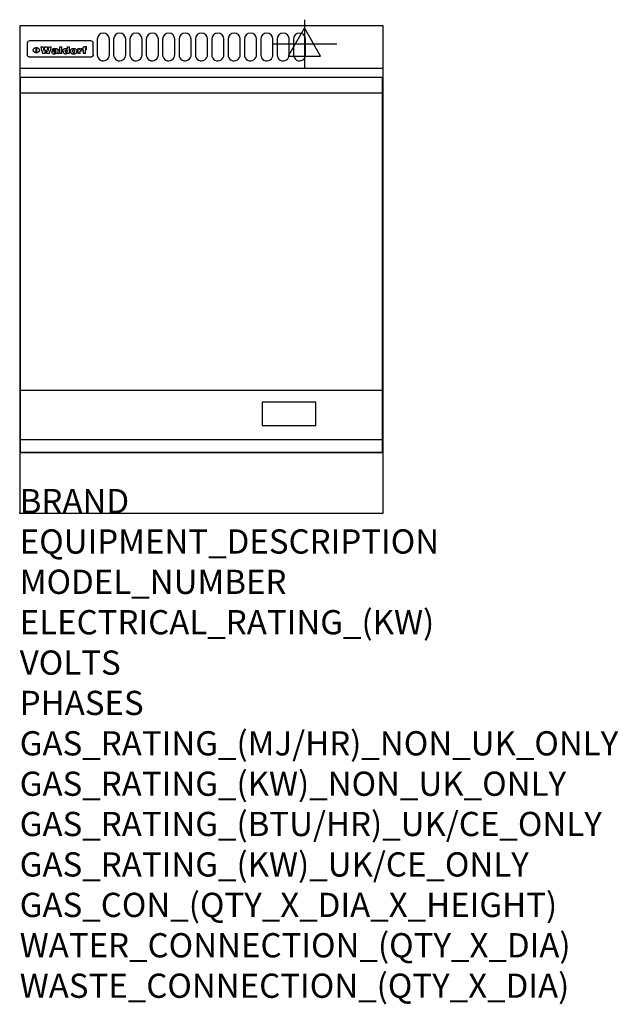
# Model space of a CAD drawing. Extents: x 0 to 988, y -811 to 815.
import ezdxf

# ---------------------------------------------------------------- set-up
doc = ezdxf.new("R2010")
doc.units = 0
doc.header["$LTSCALE"] = 2.5
doc.layers.get('0').update_dxf_attribs({"linetype": 'CONTINUOUS'})
for name, color, linetype in [('Moffat_2D_Electrical', 6, 'CONTINUOUS'), ('Moffat_Detail', 5, 'CONTINUOUS'), ('Moffat_Profile', 1, 'CONTINUOUS')]:
    doc.layers.add(name, color=color, linetype=linetype)
doc.layers.add('Moffat_Notes', color=2, linetype='CONTINUOUS', plot=False)
doc.styles.get("Standard").update_dxf_attribs({"font": 'txt.shx'})

# ---------------------------------------------------------------- blocks, each defined once
blk = doc.blocks.new('ELECTRICAL CONNECTION')
at = {"layer": 'Moffat_2D_Electrical'}
for p, q in [((0, 40), (0, -40)), ((0, 26.7), (-26.7, -20)), ((26.7, -20), (0, 26.7)), ((-53.3, 0), (53.3, 0)), ((-26.7, -20), (26.7, -20))]:
    blk.add_line(p, q, dxfattribs=at)

msp = doc.modelspace()

# ---------------------------------------------------------------- linework, layer by layer
msp.add_point((0, 0))
at = {"layer": 'Moffat_Detail'}
for p, q in [((12.5, 776.5), (12.5, 776.1)), ((12.5, 776.1), (12.5, 773.6)), ((12.5, 773.6), (12.5, 759.5)), ((117.5, 780), (16.5, 780)), ((27.3, 760.3), (27.3, 768.9)), ((27.8, 768.9), (27.8, 760.3)), ((34.6, 770.3), (38.7, 770.3)), ((41.7, 770.3), (45.2, 770.3)), ((48.1, 770.3), (52.1, 770.3)), ((57.2, 764.6), (53.4, 764.6)), ((59.5, 765.3), (59.5, 765.3)), ((59.8, 764.7), (59.8, 764.7)), ((63.5, 759.9), (63.5, 764.4)), ((65.8, 770.3), (65.8, 759)), ((65.8, 770.3), (69.7, 770.3)), ((69.7, 759), (69.7, 770.3)), ((78.3, 770.3), (78.3, 766.3)), ((78.3, 770.3), (82, 770.3)), ((82, 759), (82, 770.3)), ((96, 767.2), (99.5, 767.2)), ((96, 767.2), (96, 759)), ((99.5, 765.6), (99.5, 767.2)), ((102.5, 767.4), (102.8, 767.4)), ((102.8, 764.1), (102.8, 767.4)), ((103.4, 767.2), (104.6, 767.2)), ((103.4, 767.2), (103.4, 765.3)), ((104.6, 765.3), (103.4, 765.3)), ((104.6, 767.7), (104.6, 767.2)), ((104.6, 765.3), (104.6, 759)), ((107.9, 770.6), (110, 770.6)), ((108.4, 767.2), (110, 767.2)), ((110, 765.3), (108.4, 765.3)), ((108.4, 759), (108.4, 765.3)), ((110, 768.4), (110, 770.6)), ((110, 765.3), (110, 767.2)), ((121.5, 776.1), (121.5, 776.5)), ((121.5, 773.6), (121.5, 776.1)), ((121.5, 759.5), (121.5, 773.6)), ((12.5, 759.5), (12.5, 757.1)), ((117.5, 753.3), (16.5, 753.3)), ((42, 759), (37.8, 759)), ((49, 759), (44.9, 759)), ((59.8, 762.4), (59.8, 762.1)), ((63.9, 759), (60.1, 759)), ((63.9, 759), (63.9, 759.2)), ((69.7, 759), (65.8, 759)), ((78.6, 760), (78.6, 759)), ((82, 759), (78.6, 759)), ((99.8, 759), (96, 759)), ((99.8, 759), (99.8, 762.3)), ((108.4, 759), (104.6, 759)), ((121.5, 757.1), (121.5, 759.5)), ((1.5, 694), (598.5, 694)), ((1.5, 203), (598.5, 203)), ((1.5, 121.5), (598.5, 121.5))]:
    msp.add_line(p, q, dxfattribs=at)
for points in [[(128, 783), (128, 757, 1.03045), (148, 757.6), (148, 783, 1), (128, 783, 1)], [(155, 783), (155, 757, 1.03045), (175, 757.6), (175, 783, 1), (155, 783, 1)], [(182, 783), (182, 757, 1.03045), (202, 757.6), (202, 783, 1), (182, 783, 1)], [(209, 783), (209, 757, 1.03045), (229, 757.6), (229, 783, 1), (209, 783, 1)], [(236, 783), (236, 757, 1.03045), (256, 757.6), (256, 783, 1), (236, 783, 1)], [(263, 783), (263, 757, 1.03045), (283, 757.6), (283, 783, 1), (263, 783, 1)], [(290, 783), (290, 757, 1.03045), (310, 757.6), (310, 783, 1), (290, 783, 1)], [(317, 783), (317, 757, 1.03045), (337, 757.6), (337, 783, 1), (317, 783, 1)], [(344, 783), (344, 757, 1.03045), (364, 757.6), (364, 783, 1), (344, 783, 1)], [(371, 783), (371, 757, 1.03045), (391, 757.6), (391, 783, 1), (371, 783, 1)], [(398, 783), (398, 757, 1.03045), (418, 757.6), (418, 783, 1), (398, 783, 1)], [(425, 783), (425, 757, 1.03045), (445, 757.6), (445, 783, 1), (425, 783, 1)], [(452, 783), (452, 757, 1.03045), (472, 757.6), (472, 783, 1), (452, 783, 1)]]:
    msp.add_lwpolyline(points, format="xyb", dxfattribs=at)
at = {"layer": 'Moffat_Detail', "flags": 128}
for points in [[(22.5, 764.5), (22.5, 764.8), (22.5, 765), (22.6, 765.3), (22.7, 765.6), (22.7, 765.9), (22.9, 766.1), (23, 766.4), (23.1, 766.6), (23.3, 766.9), (23.5, 767.1), (23.7, 767.3), (23.9, 767.5), (24.1, 767.7), (24.3, 767.9), (24.6, 768.1), (24.8, 768.3), (25.1, 768.4), (25.4, 768.5), (25.7, 768.6), (26, 768.7), (26.3, 768.8), (26.6, 768.9), (26.9, 768.9), (27.3, 768.9)], [(27.3, 760.3), (26.9, 760.3), (26.6, 760.4), (26.3, 760.4), (26, 760.5), (25.7, 760.6), (25.4, 760.7), (25.1, 760.8), (24.8, 760.9), (24.6, 761.1), (24.3, 761.2), (24.1, 761.4), (23.9, 761.6), (23.7, 761.8), (23.5, 762), (23.3, 762.2), (23.1, 762.4), (23, 762.7), (22.9, 762.9), (22.7, 763.2), (22.7, 763.4), (22.6, 763.7), (22.5, 764), (22.5, 764.2), (22.5, 764.5)], [(27.8, 768.9), (28.1, 768.9), (28.4, 768.9), (28.7, 768.8), (29, 768.7), (29.3, 768.6), (29.6, 768.5), (29.9, 768.4), (30.2, 768.3), (30.4, 768.1), (30.7, 767.9), (30.9, 767.7), (31.1, 767.5), (31.3, 767.3), (31.5, 767.1), (31.7, 766.9), (31.9, 766.6), (32, 766.4), (32.1, 766.1), (32.3, 765.9), (32.3, 765.6), (32.4, 765.3), (32.5, 765), (32.5, 764.8), (32.5, 764.5)], [(32.5, 764.5), (32.5, 764.2), (32.5, 764), (32.4, 763.7), (32.3, 763.4), (32.3, 763.2), (32.1, 762.9), (32, 762.7), (31.9, 762.4), (31.7, 762.2), (31.5, 762), (31.3, 761.8), (31.1, 761.6), (30.9, 761.4), (30.7, 761.2), (30.4, 761.1), (30.2, 760.9), (29.9, 760.8), (29.6, 760.7), (29.3, 760.6), (29, 760.5), (28.7, 760.4), (28.4, 760.4), (28.1, 760.3), (27.8, 760.3)], [(15, 753.6), (14.7, 753.7), (14.5, 753.8), (14.2, 754), (14, 754.1), (13.8, 754.3), (13.6, 754.5), (13.4, 754.7), (13.2, 754.9), (13, 755.2), (12.9, 755.4), (12.8, 755.7), (12.7, 756), (12.6, 756.2), (12.5, 756.5), (12.5, 756.8), (12.5, 757.1)], [(16.5, 753.3), (16.1, 753.3), (15.7, 753.4), (15.3, 753.4), (15, 753.6)], [(119, 753.6), (118.7, 753.4), (118.3, 753.4), (117.9, 753.3), (117.5, 753.3)], [(121.5, 757.1), (121.5, 756.8), (121.5, 756.5), (121.4, 756.2), (121.3, 756), (121.2, 755.7), (121.1, 755.4), (121, 755.2), (120.8, 754.9), (120.6, 754.7), (120.4, 754.5), (120.2, 754.3), (120, 754.1), (119.8, 754), (119.5, 753.8), (119.3, 753.7), (119, 753.6)]]:
    msp.add_lwpolyline(points, dxfattribs=at)
at = {"layer": 'Moffat_Detail'}
for points in [[(598.5, 100), (1.5, 100), (1.5, 720), (598.5, 720)], [(400.5, 145), (489, 145), (489, 183.5), (400.5, 183.5)]]:
    msp.add_lwpolyline(points, close=True, dxfattribs=at)
for centre, major_axis, ratio, start_param, end_param in [((16.5, 776.5), (-4, 0), 0.866025, 4.712389, 6.283185), ((36.2, 793.1), (-12.1, 57.2), 0.115401, 1.957335, 2.184819), ((39.8, 793.1), (8.3, -57.2), 0.081873, 5.111411, 5.258321), ((40.5, 793.1), (9.8, 57.2), 0.095295, 4.170858, 4.317769), ((43.2, 793.1), (-9.2, -57.2), 0.089618, 0.946737, 1.082967), ((43.6, 793.1), (-9.5, 57.2), 0.09282, 2.05754, 2.19377), ((46.4, 793.1), (9.3, -57.2), 0.090857, 5.108549, 5.255459), ((47.1, 793.1), (8.1, 57.2), 0.079858, 4.16586, 4.312771), ((50.6, 793.1), (-11.9, -57.2), 0.113882, 0.956097, 1.183581), ((53.4, 793.1), (6.5, 57.2), 0.064641, 4.198044, 4.211249), ((53.2, 793.1), (19.2, 57.2), 0.169083, 4.260536, 4.271857), ((52.7, 793.1), (38.4, 56.4), 0.251437, 4.384455, 4.394363), ((51.6, 793.1), (68.1, 54.4), 0.262167, 4.542362, 4.550386), ((47.1, 793.1), (171.6, 50.8), 0.153536, 4.711284, 4.711442), ((50.1, 793.1), (103.1, 52.5), 0.221899, 4.644434, 4.64947), ((47.1, 793.1), (164.4, 50.9), 0.159069, 4.712693, 4.716471), ((42.7, 793.1), (248, 50.2), 0.110898, 4.743263, 4.746097), ((33, 793.1), (419.8, 49.8), 0.06724, 4.760567, 4.762456), ((57, 793.1), (-30.7, -56.8), 0.228764, 1.174057, 1.18459), ((57.1, 793.1), (-7.7, -57.2), 0.075574, 1.059217, 1.061261), ((-7, 793.1), (1110.6, 49.6), 0.025722, 4.769284, 4.770072), ((56, 793.1), (102.4, 52.5), 0.222801, 4.613084, 4.614656), ((52.9, 793.1), (296.9, 50), 0.093749, 4.712637, 4.715153), ((-52.8, 793.1), (1889.2, 49.6), 0.015141, 4.770823, 4.770981), ((82.3, 793.1), (-1288.1, 49.6), 0.022189, 1.553095, 1.553409), ((156.4, 793.1), (-1660.2, 49.6), 0.017226, 1.512322, 1.512794), ((62.8, 793.1), (-216.9, 50.4), 0.125291, 1.581661, 1.584648), ((60, 793.1), (119.4, 51.9), 0.202417, 4.615998, 4.621028), ((90.2, 793.1), (-528, 49.7), 0.053742, 1.517341, 1.518758), ((60, 793.1), (-27.3, 56.9), 0.214652, 1.976624, 1.987157), ((59.7, 793.1), (32.5, 56.7), 0.235222, 4.3191, 4.326016), ((78.4, 793.1), (-321.5, 50), 0.086957, 1.527211, 1.529258), ((72, 793.1), (-203.7, 50.5), 0.132462, 1.548566, 1.552502), ((68, 793.1), (-124.8, 51.7), 0.19635, 1.600887, 1.605924), ((66.3, 793.1), (-88.1, 53.2), 0.240603, 1.668887, 1.670303), ((65.3, 793.1), (-65.9, 54.5), 0.263833, 1.741061, 1.749871), ((64.3, 793.1), (-35.9, 56.6), 0.245476, 1.903977, 1.913099), ((63.7, 793.1), (15.6, -57.2), 0.143886, 5.169919, 5.180611), ((63.5, 793.1), (5, -57.2), 0.050176, 5.215542, 5.229533), ((63.5, 793.1), (1.8, -57.2), 0.01784, 5.233387, 5.237788), ((71.6, 793.1), (7.6, 57.2), 0.075145, 4.181513, 4.194876), ((71.6, 793.1), (14.2, 57.2), 0.132942, 4.217947, 4.230209), ((71.5, 793.1), (22.5, 57.1), 0.189973, 4.271929, 4.283091), ((71.3, 793.1), (32.6, 56.7), 0.23556, 4.342821, 4.353042), ((71, 793.1), (41.8, 56.2), 0.25802, 4.407996, 4.411456), ((70.7, 793.1), (52.3, 55.5), 0.267543, 4.46898, 4.478419), ((69.6, 793.1), (79.8, 53.6), 0.25057, 4.588067, 4.595306), ((67.3, 793.1), (126.6, 51.7), 0.194381, 4.683066, 4.688103), ((59.8, 793.1), (262.6, 50.1), 0.105184, 4.747203, 4.74988), ((14.6, 793.1), (1049.6, 49.6), 0.027212, 4.768674, 4.769147), ((75.7, 793.1), (-22.6, -57.1), 0.190252, 1.109071, 1.119132), ((110.7, 793.1), (-608.3, 49.7), 0.046748, 1.516571, 1.51783), ((75.8, 793.1), (65.2, 54.6), 0.26432, 4.491487, 4.49809), ((75.1, 793.1), (272.7, 50.1), 0.101547, 4.697199, 4.699872), ((87.1, 793.1), (-191.5, 50.6), 0.139796, 1.550929, 1.55455), ((78.7, 793.1), (-321.5, 50), 0.086957, 1.578175, 1.580218), ((84.8, 793.1), (-148.6, 51.2), 0.172511, 1.576996, 1.577783), ((81.9, 793.1), (-91.8, 53), 0.235994, 1.653744, 1.660354), ((77.7, 793.1), (-70.5, 54.2), 0.260167, 1.764324, 1.771713), ((80.5, 793.1), (-61.6, 54.9), 0.266408, 1.758066, 1.767034), ((77.8, 793.1), (-30.1, 56.8), 0.226427, 1.978456, 1.981757), ((80.1, 793.1), (-49.9, 55.7), 0.266551, 1.823201, 1.824931), ((83.8, 793.1), (9, 57.2), 0.088184, 4.186201, 4.199249), ((83.8, 793.1), (16.7, 57.2), 0.151836, 4.229671, 4.241618), ((83.7, 793.1), (26.4, 57), 0.210674, 4.294745, 4.305593), ((83.5, 793.1), (39, 56.4), 0.252891, 4.381399, 4.391148), ((83.1, 793.1), (52.2, 55.5), 0.267498, 4.464093, 4.47007), ((82.5, 793.1), (69.2, 54.3), 0.261267, 4.545202, 4.552596), ((81.5, 793.1), (94.6, 52.9), 0.232514, 4.625697, 4.631834), ((79.2, 793.1), (141.8, 51.3), 0.178819, 4.696373, 4.700938), ((75.3, 793.1), (215.3, 50.4), 0.126114, 4.736034, 4.73934), ((64, 793.1), (415, 49.8), 0.067991, 4.760699, 4.762588), ((87.7, 793.1), (-22, -57.1), 0.186632, 1.111751, 1.12134), ((87.6, 793.1), (61.8, 54.8), 0.266311, 4.482757, 4.489988), ((85.7, 793.1), (260.8, 50.2), 0.105885, 4.701778, 4.704608), ((20.6, 793.1), (1159.3, 49.6), 0.024646, 4.769693, 4.770323), ((151.1, 793.1), (-1053.4, 49.6), 0.027114, 1.513084, 1.513872), ((92.5, 793.1), (-282.6, 50.1), 0.098214, 1.575612, 1.578128), ((90.4, 793.1), (-65.2, 54.6), 0.26432, 1.778493, 1.786039), ((111.6, 793.1), (-374.3, 49.9), 0.075145, 1.522605, 1.524652), ((90.3, 793.1), (-26, 57), 0.208712, 1.996811, 2.002471), ((90.3, 793.1), (-11.2, 57.2), 0.107749, 2.076409, 2.088357), ((102.1, 793.1), (-205.5, 50.5), 0.131452, 1.546924, 1.550387), ((98.2, 793.1), (-130.8, 51.6), 0.189973, 1.592906, 1.597786), ((96.4, 793.1), (-93.1, 52.9), 0.234389, 1.655413, 1.66155), ((95.4, 793.1), (-68, 54.4), 0.262233, 1.735791, 1.742398), ((94.7, 793.1), (-48.1, 55.8), 0.265413, 1.834386, 1.843508), ((94.4, 793.1), (-35, 56.6), 0.242881, 1.919569, 1.929632), ((94.2, 793.1), (22.2, -57.1), 0.188032, 5.147164, 5.158483), ((94.2, 793.1), (14.2, -57.2), 0.132942, 5.198342, 5.210604), ((98.9, 793.1), (25, 57), 0.20353, 4.300124, 4.312862), ((98.2, 793.1), (43.6, 56.1), 0.260713, 4.423733, 4.43333), ((97.2, 793.1), (68, 54.4), 0.262233, 4.550384, 4.55479), ((94.8, 793.1), (117.6, 52), 0.20449, 4.671362, 4.676399), ((87.3, 793.1), (257.6, 50.2), 0.107097, 4.745641, 4.748475), ((33.5, 793.1), (1202.2, 49.6), 0.023769, 4.76835, 4.768823), ((103.4, 793.1), (14.1, 57.2), 0.131452, 4.299285, 4.311748), ((104.3, 793.1), (3.7, 57.2), 0.03708, 4.254584, 4.269397), ((101.9, 793.1), (30.1, 56.8), 0.226427, 4.398701, 4.40865), ((100.1, 793.1), (48.7, 55.8), 0.265819, 4.517421, 4.521688), ((97, 793.1), (79, 53.7), 0.251437, 4.648034, 4.654359), ((88.9, 793.1), (152.4, 51.1), 0.169083, 4.766957, 4.771229), ((68.7, 793.1), (328.2, 49.9), 0.08525, 4.814904, 4.817278), ((-101.4, 793.1), (1774.7, 49.6), 0.016116, 4.829801, 4.830117), ((106.8, 793.1), (-22.4, -57.1), 0.189388, 1.182942, 1.193813), ((108.2, 793.1), (-2.3, -57.2), 0.022692, 1.106135, 1.1096), ((108.6, 793.1), (3.3, -57.2), 0.033222, 5.176023, 5.178385), ((108.5, 793.1), (2.8, -57.2), 0.027714, 5.178971, 5.181805), ((101.7, 793.1), (94.6, 52.9), 0.232514, 4.655615, 4.657506), ((82.1, 793.1), (359.8, 49.9), 0.078055, 4.775839, 4.778046), ((201.5, 793.1), (-1202.2, 49.6), 0.023769, 1.495299, 1.495456), ((210.2, 793.1), (-1316.7, 49.6), 0.021708, 1.495293, 1.495451), ((117.5, 776.5), (4, 0), 0.866025, 0, 1.570796), ((53.4, 793.1), (5.6, 57.2), 0.055651, 4.126897, 4.140913), ((52.8, 793.1), (-2.5, 57.2), 0.025591, 2.160584, 2.16673), ((52.2, 793.1), (-9.6, 57.2), 0.093749, 2.152075, 2.165164), ((54.2, 793.1), (18.6, 57.2), 0.165404, 4.189319, 4.200965), ((50.9, 793.1), (-23.3, 57.1), 0.194381, 2.101775, 2.112984), ((55.2, 793.1), (43, 56.1), 0.25987, 4.343559, 4.352682), ((48.6, 793.1), (-46.9, 55.9), 0.264454, 1.973584, 1.982592), ((56.1, 793.1), (70.2, 54.3), 0.260447, 4.481081, 4.482969), ((56.7, 793.1), (92.7, 52.9), 0.234951, 4.548304, 4.553022), ((46, 793.1), (-73.1, 54.1), 0.25768, 1.86586, 1.870605), ((41.1, 793.1), (-117.5, 52), 0.204617, 1.77256, 1.777782), ((57.9, 793.1), (137.5, 51.4), 0.183066, 4.618103, 4.622349), ((59.3, 793.1), (201.5, 50.5), 0.133732, 4.65719, 4.660806), ((28.2, 793.1), (-228.9, 50.3), 0.119322, 1.713758, 1.716924), ((60.9, 793.1), (292.2, 50), 0.095174, 4.678021, 4.681008), ((-34.4, 793.1), (-752.4, 49.7), 0.037879, 1.693205, 1.694313), ((239.5, 793.1), (1517.1, 49.6), 0.018848, 4.590755, 4.591072), ((62.3, 793.1), (385.1, 49.8), 0.073106, 4.687841, 4.68957), ((57.9, 793.1), (-13.8, -57.2), 0.129036, 1.012618, 1.017815), ((55.2, 793.1), (22.9, -57.1), 0.191942, 5.224849, 5.235881), ((108.9, 793.1), (432, 49.8), 0.0654, 4.58415, 4.585891), ((61, 793.1), (66.1, 54.5), 0.263696, 4.437831, 4.444759), ((64.1, 793.1), (515.2, 49.7), 0.055044, 4.69372, 4.695135), ((44.2, 793.1), (-169.3, 50.9), 0.15527, 1.694039, 1.697981), ((65.8, 793.1), (155.6, 51.1), 0.166311, 4.6044, 4.610066), ((81.1, 793.1), (197.7, 50.5), 0.136017, 4.558661, 4.562143), ((-11.3, 793.1), (-858.7, 49.6), 0.033222, 1.653283, 1.653441), ((61.7, 793.1), (314.8, 50), 0.088692, 4.686369, 4.686684), ((61.7, 793.1), (322.4, 50), 0.086718, 4.687324, 4.69031), ((92.6, 793.1), (429.4, 49.8), 0.065786, 4.624035, 4.625927), ((68.1, 793.1), (206, 50.5), 0.131158, 4.63262, 4.636554), ((63.8, 793.1), (114, 52.1), 0.208712, 4.569526, 4.569683), ((75.3, 793.1), (146.9, 51.2), 0.174015, 4.536328, 4.538543), ((70.1, 793.1), (100.9, 52.6), 0.224611, 4.482667, 4.488993), ((66.9, 793.1), (102.4, 52.5), 0.222801, 4.519783, 4.525301), ((66.3, 793.1), (164.4, 50.9), 0.159069, 4.619441, 4.623217), ((63.5, 793.1), (55.3, 55.3), 0.267949, 4.377275, 4.377591), ((67.3, 793.1), (73.6, 54), 0.25723, 4.418721, 4.426938), ((61.8, 793.1), (30.6, 56.8), 0.228452, 4.238215, 4.247983), ((60.2, 793.1), (6.7, 57.2), 0.066505, 4.133361, 4.147374), ((59.4, 793.1), (-7.9, 57.2), 0.07749, 2.123667, 2.126657), ((58.4, 793.1), (-13.3, 57.2), 0.125639, 2.163832, 2.179958), ((62.3, 793.1), (11.6, -57.2), 0.110898, 5.309416, 5.317631), ((58.3, 793.1), (-49, 55.7), 0.266048, 1.968618, 1.974626), ((71.5, 793.1), (2.7, 57.2), 0.02741, 4.158499, 4.172809), ((71.3, 793.1), (-1.5, 57.2), 0.015141, 2.125594, 2.130785), ((71.2, 793.1), (-3.9, 57.2), 0.038713, 2.12857, 2.142732), ((70.8, 793.1), (-10.4, 57.2), 0.100388, 2.127132, 2.140044), ((70.4, 793.1), (-16.7, 57.2), 0.151836, 2.113922, 2.125898), ((69.6, 793.1), (-26, 57), 0.208712, 2.075169, 2.085893), ((68.7, 793.1), (-37.1, 56.5), 0.24862, 2.01897, 2.028757), ((67.5, 793.1), (-49.8, 55.7), 0.266482, 1.957011, 1.963804), ((65.4, 793.1), (-71.1, 54.2), 0.259631, 1.869426, 1.877173), ((60.7, 793.1), (-114, 52.1), 0.208712, 1.776748, 1.782285), ((51.1, 793.1), (-197.7, 50.5), 0.136017, 1.721992, 1.725474), ((-7.4, 793.1), (-687, 49.7), 0.04145, 1.693702, 1.69481), ((75.4, 793.1), (-7.5, -57.2), 0.074301, 1.030258, 1.04378), ((75.3, 793.1), (-1.3, -57.2), 0.013151, 1.0148, 1.020776), ((75, 793.1), (4.4, -57.2), 0.043702, 5.265351, 5.279668), ((74.3, 793.1), (18.4, -57.2), 0.164024, 5.23019, 5.241524), ((73.3, 793.1), (-35.6, 56.6), 0.244573, 2.0002, 2.003034), ((206.8, 793.1), (1087.7, 49.6), 0.026261, 4.590174, 4.590491), ((71.6, 793.1), (-64.6, 54.6), 0.264702, 1.852107, 1.860141), ((119.3, 793.1), (361.1, 49.9), 0.077793, 4.580942, 4.583), ((57.2, 793.1), (-273.9, 50.1), 0.101131, 1.658507, 1.660713), ((95.4, 793.1), (158.8, 51), 0.163614, 4.541237, 4.545511), ((93.3, 793.1), (231.9, 50.3), 0.117913, 4.615403, 4.618397), ((88.8, 793.1), (100.3, 52.6), 0.225358, 4.480428, 4.483117), ((81.8, 793.1), (61.6, 54.8), 0.266377, 4.411213, 4.418617), ((86.5, 793.1), (79.3, 53.7), 0.251155, 4.432219, 4.439651), ((79.6, 793.1), (24.3, 57), 0.200106, 4.212969, 4.223361), ((77.9, 793.1), (-16.4, 57.2), 0.149882, 2.057924, 2.069086), ((83.7, 793.1), (51.5, 55.6), 0.267285, 4.327441, 4.337394), ((78.7, 793.1), (8.2, 57.2), 0.0807, 4.149744, 4.163119), ((78.2, 793.1), (-4.2, 57.2), 0.041882, 2.109094, 2.124033), ((78.4, 793.1), (1.7, 57.2), 0.017226, 4.152046, 4.156608), ((83.7, 793.1), (2.8, 57.2), 0.027714, 4.159472, 4.173624), ((83.5, 793.1), (-1.5, 57.2), 0.015614, 2.124625, 2.134692), ((83.2, 793.1), (-7, 57.2), 0.069544, 2.126571, 2.139948), ((82.8, 793.1), (-14.2, 57.2), 0.132942, 2.115411, 2.127694), ((82.2, 793.1), (-23.3, 57.1), 0.194381, 2.081595, 2.092785), ((81.3, 793.1), (-34.4, 56.6), 0.241175, 2.026635, 2.036888), ((80, 793.1), (-50.1, 55.7), 0.266651, 1.946823, 1.955822), ((78.4, 793.1), (-66.6, 54.5), 0.263322, 1.879754, 1.88639), ((76, 793.1), (-90.7, 53), 0.237382, 1.812155, 1.818479), ((71.5, 793.1), (-132.6, 51.5), 0.188032, 1.753518, 1.758422), ((63.5, 793.1), (-202.9, 50.5), 0.132942, 1.718563, 1.722045), ((87.6, 793.1), (-7.7, -57.2), 0.076008, 1.03717, 1.050376), ((87.5, 793.1), (-2.3, -57.2), 0.022692, 1.017439, 1.027817), ((87.3, 793.1), (3, -57.2), 0.029919, 5.265084, 5.280816), ((43.3, 793.1), (-374.3, 49.9), 0.075145, 1.698974, 1.701032), ((86.8, 793.1), (11.9, -57.2), 0.113578, 5.258763, 5.270726), ((86, 793.1), (25.3, -57), 0.204955, 5.203704, 5.209532), ((83.7, 793.1), (-62.6, 54.8), 0.2659, 1.863621, 1.871342), ((-38.2, 793.1), (-1053.4, 49.6), 0.027114, 1.692299, 1.693091), ((68.2, 793.1), (-279, 50.1), 0.099395, 1.660529, 1.663051), ((109.3, 793.1), (272.7, 50.1), 0.101547, 4.619318, 4.621997), ((228.9, 793.1), (1159.3, 49.6), 0.024646, 4.590317, 4.59095), ((94.2, 793.1), (61.4, 54.9), 0.266496, 4.406783, 4.414504), ((139, 793.1), (410.3, 49.8), 0.068759, 4.583656, 4.585556), ((91.7, 793.1), (21.1, 57.1), 0.18121, 4.191471, 4.201076), ((90.9, 793.1), (8.3, 57.2), 0.081621, 4.14624, 4.15946), ((90.5, 793.1), (-3, 57.2), 0.03022, 2.107893, 2.12346), ((115.9, 793.1), (215.3, 50.4), 0.126114, 4.564386, 4.56771), ((90.6, 793.1), (1.5, 57.2), 0.014915, 4.147984, 4.158523), ((107, 793.1), (137.1, 51.4), 0.183492, 4.528494, 4.53324), ((102.4, 793.1), (94.6, 52.9), 0.232514, 4.472821, 4.478987), ((99.8, 793.1), (69.2, 54.3), 0.261267, 4.405886, 4.413312), ((98.2, 793.1), (52.2, 55.5), 0.267521, 4.338589, 4.344747), ((97, 793.1), (38.1, 56.4), 0.250834, 4.265762, 4.275544), ((96, 793.1), (-26.4, -57), 0.210674, 1.063776, 1.074654), ((95.3, 793.1), (-16.5, -57.2), 0.150169, 1.020445, 1.032574), ((94.8, 793.1), (-9, -57.2), 0.088184, 1.003234, 1.016299), ((94.2, 793.1), (7, -57.2), 0.068759, 5.235336, 5.248857), ((94.3, 793.1), (1.7, -57.2), 0.016653, 5.256725, 5.26616), ((94.5, 793.1), (-2.8, -57.2), 0.027714, 1.003721, 1.017879), ((100.4, 793.1), (-12.4, -57.2), 0.117982, 1.033332, 1.046072), ((99.9, 793.1), (-1.2, -57.2), 0.01219, 1.001543, 1.007994), ((101, 793.1), (35.2, 56.6), 0.243664, 4.312626, 4.321903), ((101.7, 793.1), (73.1, 54.1), 0.25768, 4.506658, 4.509802), ((102.6, 793.1), (137.9, 51.4), 0.1827, 4.630067, 4.634626), ((107, 793.1), (591.6, 49.7), 0.048049, 4.698612, 4.700027), ((82.5, 793.1), (-2347.2, 49.6), 0.01219, 1.57938, 1.579537), ((97, 793.1), (-644.1, 49.7), 0.044182, 1.582687, 1.583316)]:
    msp.add_ellipse(centre, major_axis=major_axis, ratio=ratio, start_param=start_param, end_param=end_param, dxfattribs=at)
at = {"layer": 'Moffat_Profile'}
for p, q in [((0, 735), (600, 735)), ((0, 100), (600, 100))]:
    msp.add_line(p, q, dxfattribs=at)
msp.add_lwpolyline([(0, 0), (600, 0), (600, 805), (0, 805)], close=True, dxfattribs=at)

# ---------------------------------------------------------------- block references
msp.add_blockref('ELECTRICAL CONNECTION', (470, 775))

# ---------------------------------------------------------------- texts
at = {"layer": 'Moffat_Notes', "flags": 3}
for tag, p, s in [('BRAND', (0, 0), 'WALDORF'), ('EQUIPMENT_DESCRIPTION', (0, -66.7), 'ELECTRIC GRIDDLE 600mm'), ('MODEL_NUMBER', (0, -133.3), 'GPL8600E-B-P'), ('ELECTRICAL_RATING_(KW)', (0, -200), '7.2'), ('VOLTS', (0, -266.7), '400-415'), ('PHASES', (0, -333.3), '3 P+N+E (10 A / ø)'), ('GAS_RATING_(MJ/HR)_NON_UK_ONLY', (0, -400), 'N/A'), ('GAS_RATING_(KW)_NON_UK_ONLY', (0, -466.7), 'N/A'), ('GAS_RATING_(BTU/HR)_UK/CE_ONLY', (0, -533.2), 'N/A'), ('GAS_RATING_(KW)_UK/CE_ONLY', (0, -600), 'N/A'), ('GAS_CON_(QTY_X_DIA_X_HEIGHT)', (0, -666.8), 'N/A'), ('WATER_CONNECTION_(QTY_X_DIA)', (0, -733.5), 'N/A'), ('WASTE_CONNECTION_(QTY_X_DIA)', (0, -800.3), 'N/A')]:
    msp.add_attdef(tag, p, s, height=40, dxfattribs=at)

doc.saveas('drawing.dxf')
